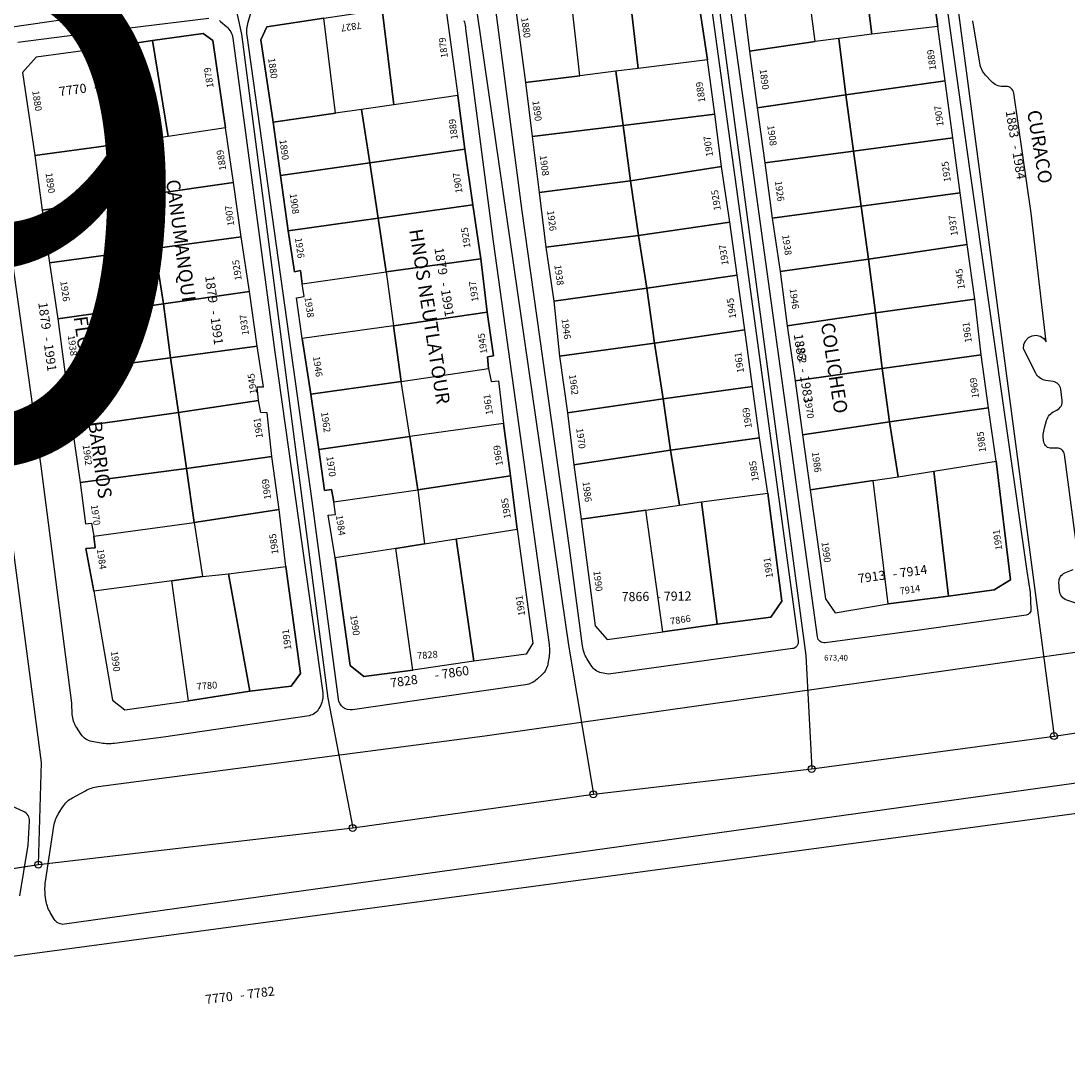
# Model space of a CAD drawing. Extents: x 349377 to 362500, y 6299200 to 6307600.
# Drawn here: x 355814 to 356044, y 6299926 to 6300156 of the extents above; entities that cross this region are included whole.
import ezdxf

# ---------------------------------------------------------------- set-up
doc = ezdxf.new("R2010")
doc.units = 0
doc.header["$MEASUREMENT"] = 0
doc.layers.get('0').update_dxf_attribs({"linetype": 'CONTINUOUS'})
for name, color, linetype in [('1010', 7, 'CONTINUOUS'), ('1400', 7, 'CONTINUOUS'), ('1500', 7, 'CONTINUOUS'), ('2000', 7, 'CONTINUOUS'), ('2510', 7, 'CONTINUOUS'), ('LIMITE_PREDIAL', 7, 'CONTINUOUS')]:
    doc.layers.add(name, color=color, linetype=linetype)

msp = doc.modelspace()

# ---------------------------------------------------------------- linework, layer by layer
at = {"color": 10}
for points in [[(356016.07, 6300183.91), (356040.47, 6299999.36)], [(355964.75, 6300176.51), (355986.06, 6300017.02), (355987.34, 6299992.15)], [(355912.41, 6300168.75), (355934.04, 6300019.26), (355939.51, 6299986.58)], [(355797.51, 6300152.7), (355860.49, 6300161.9)], [(355860.49, 6300161.9), (355862.36, 6300153.22), (355881.29, 6300007.68), (355886.77, 6299979.22)], [(355817.89, 6299971.18), (355818.58, 6299993.56), (355797.51, 6300152.7)], [(355735.06, 6300143.93), (355762.62, 6299962.74), (355817.89, 6299971.18)], [(356040.47, 6299999.36), (356199.53, 6300023.3)], [(355987.34, 6299992.15), (356040.47, 6299999.36)], [(355939.51, 6299986.58), (355987.34, 6299992.15)], [(355886.77, 6299979.22), (355939.51, 6299986.58)], [(355817.89, 6299971.18), (355886.77, 6299979.22)], [(355682.25, 6299950.47), (355813.72, 6299970.54), (355817.89, 6299971.18)]]:
    msp.add_lwpolyline(points, dxfattribs=at)
at = {"color": 1}
msp.add_lwpolyline([(358478.55, 6299854.44), (357094.05, 6299633.59), (357004.56, 6299829.71), (356980.25, 6299939.85), (356971.68, 6300118.83), (356564.27, 6300058.71), (356371.66, 6300037.91), (356141.12, 6299995.2), (355551.21, 6299915.97), (355530.42, 6299928.33), (355461.29, 6299932.25), (353839.6, 6299833.21), (353807.64, 6299837.25), (353706.46, 6299829.17), (353691.68, 6299821.09), (353587.91, 6299813.76), (353566.88, 6299814.77), (353456.79, 6299814.77), (353311.15, 6299808.2), (352806, 6299758.18), (352767.22, 6299759.69), (352735.1, 6299756.76), (352735.99, 6299765.11), (352347.55, 6300153.87)], dxfattribs=at)
at = {"layer": '1400', "color": 2}
for points in [[(355971.5, 6300167.3), (355973.7, 6300149.5), (355975.4, 6300137.1), (355977.1, 6300125), (355978.7, 6300112.9), (355980.4, 6300101.2), (355982, 6300089.3), (355983.7, 6300077.2), (355985.3, 6300065.4), (355987, 6300053.3), (355990.4, 6300029.4), (355992.5, 6300026.4), (356004.1, 6300028.3), (356017.3, 6300030), (356027.3, 6300031.4), (356030.9, 6300033.6), (356027.8, 6300059.6), (356026.1, 6300071.3), (356024.5, 6300082.9), (356023.1, 6300095.1), (356021.4, 6300107.1), (356019.9, 6300118.4), (356018.3, 6300130.5), (356016.6, 6300143), (356015, 6300154.9), (356012.5, 6300172.8)], [(355922.1, 6300161.9), (355924.6, 6300142.6), (355926.1, 6300130.8), (355927.6, 6300118.5), (355929.1, 6300106.5), (355930.8, 6300094.7), (355932.1, 6300082.6), (355933.8, 6300070.2), (355935.2, 6300058.8), (355936.8, 6300046.9), (355939.9, 6300023.5), (355942.5, 6300020.5), (355954.7, 6300022.2), (355966.6, 6300023.9), (355978.4, 6300025.4), (355980.8, 6300028.9), (355977.7, 6300052.6), (355975.9, 6300064.7), (355974.4, 6300076), (355972.7, 6300088.4), (355971, 6300100.4), (355969.4, 6300112), (355967.6, 6300124.2), (355966.1, 6300135.7), (355964.5, 6300147.6), (355961.8, 6300165.5)], [(355907.3, 6300157.8), (355909.8, 6300139.8), (355911.3, 6300128), (355913.1, 6300115.8), (355914.8, 6300104), (355916.2, 6300092.3), (355917.6, 6300082.7), (355916.3, 6300082.5), (355916.5, 6300079.9), (355917.1, 6300077.1), (355918.7, 6300077.2), (355919.8, 6300067.9), (355921.3, 6300056.4), (355922.8, 6300044.7), (355926.2, 6300019.7), (355924.8, 6300017.3), (355913.3, 6300015.8), (355899.9, 6300013.8), (355889.2, 6300012.4), (355886.2, 6300014.8), (355882.9, 6300038.4), (355881.4, 6300047.8), (355883, 6300047.9), (355882.6, 6300050.7), (355882.1, 6300053.4), (355880.6, 6300053.2), (355879.3, 6300062.2), (355877.6, 6300074.3), (355875.7, 6300086.5), (355874.4, 6300095.4), (355876.1, 6300095.7), (355875.7, 6300098.5), (355875.3, 6300101.4), (355874, 6300101.1), (355872.6, 6300110.1), (355870.9, 6300122.2), (355869.3, 6300133.9), (355866.6, 6300152), (355867.9, 6300154.8), (355880.4, 6300156.7)], [(355856.1, 6300151.8), (355854, 6300153.4), (355842.9, 6300151.8), (355830.4, 6300149.9), (355817.4, 6300148.2), (355814.4, 6300144.8), (355817.1, 6300126.6), (355818.7, 6300114.6), (355820.3, 6300103.1), (355822.1, 6300090.8), (355823.7, 6300079.2), (355825.3, 6300067), (355827, 6300054.9), (355828.2, 6300045.9), (355829.5, 6300046), (355830, 6300043.2), (355830.3, 6300040.6), (355828.3, 6300040.5), (355830, 6300031.1), (355834.1, 6300007.2), (355836.8, 6300005.1), (355850.8, 6300007.1), (355864.2, 6300009.2), (355873.3, 6300010.3), (355875.3, 6300013.1), (355872.1, 6300036.5), (355870.6, 6300049), (355869, 6300060.6), (355868, 6300070.2), (355866.6, 6300070.3), (355866.1, 6300072.9), (355865.8, 6300075.9), (355867.2, 6300075.9), (355865.8, 6300084.8), (355864.1, 6300096.8), (355862.3, 6300108.8), (355860.6, 6300120.7), (355858.9, 6300132.7), (355856.1, 6300151.8)]]:
    msp.add_lwpolyline(points, dxfattribs=at)
at = {"layer": '1500'}
for centre in [(356040.46, 6299999.36), (355987.33, 6299992.15), (355939.5, 6299986.58), (355886.76, 6299979.22), (355817.88, 6299971.18)]:
    msp.add_circle(centre, 0.759, dxfattribs=at)
at = {"layer": '2000', "color": 1}
for points in [[(356014.31, 6300178.11), (356021.9, 6300123.7), (356034.5, 6300035.5), (356035.2, 6300030.8)], [(356035.2, 6300030.8), (356035.4, 6300027.2), (356035.39, 6300026.96), (356035.34, 6300026.73), (356035.25, 6300026.52), (356035.11, 6300026.32), (356034.95, 6300026.16), (356034.75, 6300026.02), (356034.54, 6300025.93), (356034.31, 6300025.87), (356011, 6300022.6), (355990.29, 6300019.8), (355989.99, 6300019.79), (355989.7, 6300019.84), (355989.43, 6300019.94), (355989.18, 6300020.09), (355988.96, 6300020.29), (355988.79, 6300020.53), (355988.66, 6300020.8), (355988.6, 6300021.09), (355973.5, 6300130.8), (355967.81, 6300171.71)], [(355963.8, 6300170.73), (355971.9, 6300111.81), (355984.4, 6300020.2), (355984.41, 6300019.91), (355984.36, 6300019.62), (355984.26, 6300019.34), (355984.1, 6300019.09), (355983.9, 6300018.87), (355983.67, 6300018.7), (355983.4, 6300018.58), (355983.11, 6300018.51), (355942.8, 6300012.91)], [(355942.8, 6300012.91), (355941.27, 6300013.22), (355940.93, 6300013.31), (355940.6, 6300013.43), (355940.28, 6300013.58), (355939.98, 6300013.77), (355939.7, 6300013.99), (355939.44, 6300014.23), (355939.22, 6300014.5), (355939.02, 6300014.79), (355938.08, 6300016.33), (355937.89, 6300016.65), (355937.73, 6300016.98), (355937.58, 6300017.32), (355937.45, 6300017.67), (355937.33, 6300018.02), (355937.24, 6300018.37), (355937.16, 6300018.74), (355937.1, 6300019.1), (355934.3, 6300040.61), (355923.9, 6300114.41), (355917.89, 6300160.33)], [(355911.12, 6300156.24), (355911.22, 6300155.88), (355911.3, 6300155.52), (355911.38, 6300155.15), (355911.44, 6300154.78), (355911.49, 6300154.41), (355917.5, 6300107.8), (355929.79, 6300019.39), (355929.84, 6300019.02), (355929.87, 6300018.65), (355929.88, 6300018.27), (355929.88, 6300017.9), (355929.87, 6300017.53), (355929.84, 6300017.16), (355929.8, 6300016.79), (355929.75, 6300016.42), (355929.55, 6300015.28), (355929.48, 6300014.92), (355929.37, 6300014.58), (355929.24, 6300014.24), (355929.08, 6300013.92), (355928.9, 6300013.6), (355928.69, 6300013.31), (355928.46, 6300013.03), (355928.21, 6300012.77), (355927.19, 6300011.83), (355926.92, 6300011.59), (355926.63, 6300011.37), (355926.32, 6300011.18), (355926, 6300011.01), (355925.67, 6300010.86), (355925.32, 6300010.74), (355924.97, 6300010.65), (355924.62, 6300010.59), (355905.3, 6300007.8), (355886.7, 6300005.1), (355886.16, 6300005.08), (355885.63, 6300005.16), (355885.13, 6300005.34), (355884.67, 6300005.62), (355884.28, 6300005.99), (355883.97, 6300006.42), (355883.74, 6300006.91), (355883.62, 6300007.43), (355877.9, 6300050.9), (355863.61, 6300152.91), (355863.57, 6300153.28), (355863.55, 6300153.65), (355863.54, 6300154.02), (355863.56, 6300154.39), (355863.6, 6300154.75), (355863.66, 6300155.12), (355863.74, 6300155.48), (355863.84, 6300155.83), (355864.6, 6300158.3)], [(355857.53, 6300156.18), (355857.81, 6300155.96), (355859.14, 6300154.82), (355859.4, 6300154.58), (355859.64, 6300154.31), (355859.85, 6300154.02), (355860.03, 6300153.71), (355860.19, 6300153.39), (355860.32, 6300153.05), (355860.41, 6300152.71), (355860.48, 6300152.36), (355869.68, 6300083.54), (355880.17, 6300008.83), (355880.2, 6300008.47), (355880.21, 6300008.1), (355880.19, 6300007.74), (355880.15, 6300007.38), (355880.07, 6300007.03), (355879.97, 6300006.68), (355879.84, 6300006.34), (355879.69, 6300006.01), (355879.36, 6300005.38), (355879.19, 6300005.08), (355878.98, 6300004.8), (355878.73, 6300004.56), (355878.47, 6300004.34), (355878.17, 6300004.15), (355877.86, 6300004.01), (355877.53, 6300003.9), (355877.19, 6300003.82), (355845.28, 6299999.14), (355834.56, 6299997.74), (355834.19, 6299997.7), (355833.82, 6299997.67), (355833.45, 6299997.66), (355833.08, 6299997.66), (355832.71, 6299997.67), (355832.34, 6299997.7), (355831.97, 6299997.75), (355831.6, 6299997.81), (355829.55, 6299998.18), (355829.21, 6299998.26), (355828.87, 6299998.37), (355828.55, 6299998.52), (355828.25, 6299998.7), (355827.96, 6299998.91), (355827.7, 6299999.15), (355827.46, 6299999.41), (355827.25, 6299999.7), (355826.2, 6300001.29), (355826.01, 6300001.6), (355825.84, 6300001.93), (355825.69, 6300002.26), (355825.57, 6300002.6), (355825.47, 6300002.96), (355825.39, 6300003.31), (355825.33, 6300003.68), (355825.3, 6300004.04), (355825.18, 6300006.54), (355818.48, 6300058.54), (355806.68, 6300142.76)], [(355813.36, 6300151.44), (355837.28, 6300154.54), (355855.19, 6300156.76)], [(356040.86, 6300076.88), (356040.56, 6300077), (356040.25, 6300077.08), (356038.62, 6300077.33), (356038.28, 6300077.4), (356037.95, 6300077.51), (356037.64, 6300077.66), (356037.35, 6300077.85), (356037.08, 6300078.07), (356036.84, 6300078.32), (356036.64, 6300078.59), (356036.46, 6300078.89), (356033.78, 6300084.27), (356033.83, 6300085.18), (356034.19, 6300086.02), (356034.82, 6300086.69), (356035.63, 6300087.09), (356036.54, 6300087.2), (356037.43, 6300086.99), (356038.19, 6300086.49), (356038.74, 6300085.75), (356035.44, 6300113.95), (356031.65, 6300140.27), (356031.58, 6300140.57), (356031.45, 6300140.85), (356031.28, 6300141.11), (356031.07, 6300141.33), (356030.82, 6300141.51), (356030.54, 6300141.64), (356030.24, 6300141.72), (356029.94, 6300141.75), (356029.24, 6300141.75), (356028.88, 6300141.77), (356028.53, 6300141.83), (356028.19, 6300141.92), (356027.86, 6300142.04), (356027.55, 6300142.2), (356027.25, 6300142.39), (356026.97, 6300142.61), (356026.72, 6300142.86), (356025.45, 6300144.25), (356025.21, 6300144.52), (356025, 6300144.82), (356024.8, 6300145.13), (356024.63, 6300145.45), (356024.48, 6300145.78), (356024.36, 6300146.12), (356024.26, 6300146.47), (356024.19, 6300146.83), (356022.64, 6300156.15)], [(356045.84, 6300037.94), (356042.73, 6300061.07), (356042.67, 6300061.36), (356042.55, 6300061.64), (356042.37, 6300061.89), (356042.16, 6300062.1), (356041.91, 6300062.27), (356041.63, 6300062.4), (356041.34, 6300062.47), (356041.04, 6300062.48), (356039.93, 6300062.43), (356039.63, 6300062.44), (356039.33, 6300062.51), (356039.05, 6300062.63), (356038.8, 6300062.8), (356038.58, 6300063.01), (356038.4, 6300063.26), (356038.27, 6300063.54), (356038.2, 6300063.83), (356038.17, 6300063.97), (356038.13, 6300064.34), (356038.1, 6300064.7), (356038.09, 6300065.07), (356038.1, 6300065.44), (356038.13, 6300065.81), (356038.19, 6300066.17), (356038.26, 6300066.54), (356038.35, 6300066.89), (356038.82, 6300068.51), (356038.93, 6300068.84), (356039.08, 6300069.16), (356039.27, 6300069.46), (356039.48, 6300069.74), (356039.72, 6300070), (356039.99, 6300070.22), (356040.28, 6300070.42), (356040.59, 6300070.59), (356041.08, 6300070.82), (356041.36, 6300070.98), (356041.61, 6300071.18), (356041.83, 6300071.42), (356042.01, 6300071.69), (356042.14, 6300071.98), (356042.22, 6300072.29), (356042.26, 6300072.62), (356042.24, 6300072.94), (356041.93, 6300075.36), (356041.86, 6300075.68), (356041.74, 6300075.98), (356041.58, 6300076.25), (356041.38, 6300076.5), (356041.13, 6300076.71), (356040.86, 6300076.88)], [(356046.52, 6300028.04), (356043.24, 6300029.15), (356042.92, 6300029.29), (356042.63, 6300029.47), (356042.36, 6300029.68), (356042.14, 6300029.94), (356041.95, 6300030.23), (356041.8, 6300030.54), (356041.71, 6300030.87), (356041.66, 6300031.21), (356041.53, 6300033.06), (356041.54, 6300033.38), (356041.59, 6300033.7), (356041.7, 6300034.01), (356041.85, 6300034.3), (356042.04, 6300034.56), (356042.27, 6300034.79), (356042.53, 6300034.98), (356042.82, 6300035.12), (356044.65, 6300035.88)], [(356090.5, 6299995.29), (356012.7, 6299984.49), (355823.59, 6299958.09), (355823.26, 6299958.07), (355822.93, 6299958.1), (355822.61, 6299958.17), (355822.3, 6299958.3), (355822.02, 6299958.46), (355821.76, 6299958.67), (355821.53, 6299958.91), (355821.34, 6299959.18), (355820.46, 6299960.69), (355820.28, 6299961.02), (355820.12, 6299961.35), (355819.97, 6299961.69), (355819.85, 6299962.04), (355819.74, 6299962.39), (355819.64, 6299962.75), (355819.57, 6299963.11), (355819.52, 6299963.47), (355819.39, 6299964.5), (355819.35, 6299964.87), (355819.32, 6299965.24), (355819.31, 6299965.61), (355819.31, 6299965.98), (355819.32, 6299966.36), (355819.34, 6299966.73), (355819.38, 6299967.1), (355819.43, 6299967.47), (355821.28, 6299979.6), (355821.34, 6299979.97), (355821.42, 6299980.33), (355821.53, 6299980.68), (355821.65, 6299981.03), (355821.78, 6299981.38), (355821.94, 6299981.71), (355822.11, 6299982.04), (355822.3, 6299982.36), (355823.21, 6299983.81), (355823.41, 6299984.12), (355823.63, 6299984.41), (355823.88, 6299984.69), (355824.13, 6299984.95), (355824.41, 6299985.19), (355824.7, 6299985.41), (355825, 6299985.62), (355825.32, 6299985.8), (355828.19, 6299987.37), (355828.51, 6299987.54), (355828.85, 6299987.69), (355829.2, 6299987.83), (355829.54, 6299987.95), (355829.9, 6299988.06), (355830.26, 6299988.15), (355830.62, 6299988.22), (355830.99, 6299988.28), (355915.7, 6299999.39), (356113.1, 6300027.39)], [(355813.8, 6299964.3), (355815.6, 6299975.4), (355815.91, 6299980.7), (355815.91, 6299981.03), (355815.85, 6299981.35), (355815.75, 6299981.67), (355815.6, 6299981.96), (355815.41, 6299982.23), (355815.18, 6299982.46), (355814.92, 6299982.66), (355814.63, 6299982.82), (355812.07, 6299983.98)]]:
    msp.add_lwpolyline(points, dxfattribs=at)
at = {"layer": 'LIMITE_PREDIAL', "color": 4}
for points in [[(355985.5, 6300171.8), (355998, 6300173.6), (356000.5, 6300153.2), (355993.3, 6300152.3), (355988.1, 6300151.6), (355985.5, 6300171.8)], [(355998, 6300173.6), (356008.8, 6300175.1), (356012.5, 6300172.8), (356015, 6300154.9), (356000.5, 6300153.2), (355998, 6300173.6)], [(355985.5, 6300171.8), (355974.2, 6300170.3), (355971.5, 6300167.3), (355973.7, 6300149.5), (355988.1, 6300151.6), (355985.5, 6300171.8)], [(355934.2, 6300165.1), (355946.9, 6300166.7), (355949.3, 6300145.7), (355944.4, 6300145.1), (355936.5, 6300144.1), (355934.2, 6300165.1)], [(355946.9, 6300166.7), (355957.2, 6300168.4), (355961.8, 6300165.5), (355964.5, 6300147.6), (355949.3, 6300145.7), (355946.9, 6300166.7)], [(355934.2, 6300165.1), (355923.8, 6300164.1), (355922.1, 6300161.9), (355924.6, 6300142.6), (355936.5, 6300144.1), (355934.2, 6300165.1)], [(355893.2, 6300158.6), (355904.8, 6300160.2), (355907.3, 6300157.8), (355909.8, 6300139.8), (355895.8, 6300137.7), (355893.2, 6300158.6)], [(355880.4, 6300156.7), (355893.2, 6300158.6), (355895.8, 6300137.7), (355888.7, 6300136.7), (355883, 6300135.9), (355880.4, 6300156.7)], [(355880.4, 6300156.7), (355867.9, 6300154.8), (355866.6, 6300152), (355869.3, 6300133.9), (355883, 6300135.9), (355880.4, 6300156.7)], [(355993.3, 6300152.3), (355994.8, 6300139.9), (356016.6, 6300143), (356015, 6300154.9), (356000.5, 6300153.2), (355993.3, 6300152.3)], [(355842.9, 6300151.8), (355854, 6300153.4), (355856.1, 6300151.8), (355858.9, 6300132.7), (355846.3, 6300130.8), (355842.9, 6300151.8)], [(355830.4, 6300149.9), (355842.9, 6300151.8), (355846.3, 6300130.8), (355840.1, 6300129.8), (355833.8, 6300128.9), (355830.4, 6300149.9)], [(355973.7, 6300149.5), (355975.4, 6300137.1), (355994.8, 6300139.9), (355993.3, 6300152.3), (355988.1, 6300151.6), (355973.7, 6300149.5)], [(355830.4, 6300149.9), (355817.4, 6300148.2), (355814.4, 6300144.8), (355817.1, 6300126.6), (355833.8, 6300128.9), (355830.4, 6300149.9)], [(355944.4, 6300145.1), (355946, 6300133.2), (355966.1, 6300135.7), (355964.5, 6300147.6), (355949.3, 6300145.7), (355944.4, 6300145.1)], [(355924.6, 6300142.6), (355926.1, 6300130.8), (355946, 6300133.2), (355944.4, 6300145.1), (355936.5, 6300144.1), (355924.6, 6300142.6)], [(355994.8, 6300139.9), (355996.5, 6300127.6), (356018.3, 6300130.5), (356016.6, 6300143), (355994.8, 6300139.9)], [(355888.7, 6300136.7), (355890.5, 6300125), (355911.3, 6300128), (355909.8, 6300139.8), (355895.8, 6300137.7), (355888.7, 6300136.7)], [(355975.4, 6300137.1), (355977.1, 6300125), (355996.5, 6300127.6), (355994.8, 6300139.9), (355975.4, 6300137.1)], [(355869.3, 6300133.9), (355870.9, 6300122.2), (355890.5, 6300125), (355888.7, 6300136.7), (355883, 6300135.9), (355869.3, 6300133.9)], [(355946, 6300133.2), (355947.6, 6300121.1), (355967.6, 6300124.2), (355966.1, 6300135.7), (355946, 6300133.2)], [(355840.1, 6300129.8), (355841.8, 6300118), (355860.6, 6300120.7), (355858.9, 6300132.7), (355846.3, 6300130.8), (355840.1, 6300129.8)], [(355926.1, 6300130.8), (355927.6, 6300118.5), (355947.6, 6300121.1), (355946, 6300133.2), (355926.1, 6300130.8)], [(355817.1, 6300126.6), (355818.7, 6300114.6), (355841.8, 6300118), (355840.1, 6300129.8), (355833.8, 6300128.9), (355817.1, 6300126.6)], [(355996.5, 6300127.6), (355998.2, 6300115.5), (356019.9, 6300118.4), (356018.3, 6300130.5), (355996.5, 6300127.6)], [(355890.5, 6300125), (355892.3, 6300112.9), (355913.1, 6300115.8), (355911.3, 6300128), (355890.5, 6300125)], [(355977.1, 6300125), (355978.7, 6300112.9), (355998.2, 6300115.5), (355996.5, 6300127.6), (355977.1, 6300125)], [(355870.9, 6300122.2), (355872.6, 6300110.1), (355892.3, 6300112.9), (355890.5, 6300125), (355870.9, 6300122.2)], [(355947.6, 6300121.1), (355949.4, 6300109.1), (355969.4, 6300112), (355967.6, 6300124.2), (355947.6, 6300121.1)], [(355841.8, 6300118), (355843.4, 6300106.2), (355862.3, 6300108.8), (355860.6, 6300120.7), (355841.8, 6300118)], [(355927.6, 6300118.5), (355929.1, 6300106.5), (355949.4, 6300109.1), (355947.6, 6300121.1), (355927.6, 6300118.5)], [(355818.7, 6300114.6), (355820.3, 6300103.1), (355843.4, 6300106.2), (355841.8, 6300118), (355818.7, 6300114.6)], [(355998.2, 6300115.5), (355999.8, 6300103.9), (356021.4, 6300107.1), (356019.9, 6300118.4), (355998.2, 6300115.5)], [(355892.3, 6300112.9), (355894.1, 6300101.1), (355914.8, 6300104), (355913.1, 6300115.8), (355892.3, 6300112.9)], [(355978.7, 6300112.9), (355980.4, 6300101.2), (355999.8, 6300103.9), (355998.2, 6300115.5), (355978.7, 6300112.9)], [(355872.6, 6300110.1), (355874, 6300101.1), (355875.3, 6300101.4), (355875.7, 6300098.5), (355894.1, 6300101.1), (355892.3, 6300112.9), (355872.6, 6300110.1)], [(355949.4, 6300109.1), (355951.2, 6300097.5), (355971, 6300100.4), (355969.4, 6300112), (355949.4, 6300109.1)], [(355843.4, 6300106.2), (355845.3, 6300094.1), (355864.1, 6300096.8), (355862.3, 6300108.8), (355843.4, 6300106.2)], [(355929.1, 6300106.5), (355930.8, 6300094.7), (355951.2, 6300097.5), (355949.4, 6300109.1), (355929.1, 6300106.5)], [(355999.8, 6300103.9), (356001.3, 6300092.1), (356023.1, 6300095.1), (356021.4, 6300107.1), (355999.8, 6300103.9)], [(355820.3, 6300103.1), (355822.1, 6300090.8), (355845.3, 6300094.1), (355843.4, 6300106.2), (355820.3, 6300103.1)], [(355894.1, 6300101.1), (355895.7, 6300089.3), (355916.2, 6300092.3), (355914.8, 6300104), (355894.1, 6300101.1)], [(355980.4, 6300101.2), (355982, 6300089.3), (356001.3, 6300092.1), (355999.8, 6300103.9), (355980.4, 6300101.2)], [(355875.7, 6300086.5), (355874.4, 6300095.4), (355876.1, 6300095.7), (355875.7, 6300098.5), (355894.1, 6300101.1), (355895.7, 6300089.3), (355875.7, 6300086.5)], [(355951.2, 6300097.5), (355952.9, 6300085.5), (355972.7, 6300088.4), (355971, 6300100.4), (355951.2, 6300097.5)], [(355930.8, 6300094.7), (355932.1, 6300082.6), (355952.9, 6300085.5), (355951.2, 6300097.5), (355930.8, 6300094.7)], [(355845.3, 6300094.1), (355846.8, 6300082.3), (355865.8, 6300084.8), (355864.1, 6300096.8), (355845.3, 6300094.1)], [(356001.3, 6300092.1), (356002.8, 6300079.9), (356024.5, 6300082.9), (356023.1, 6300095.1), (356001.3, 6300092.1)], [(355822.1, 6300090.8), (355823.7, 6300079.2), (355846.8, 6300082.3), (355845.3, 6300094.1), (355822.1, 6300090.8)], [(355895.7, 6300089.3), (355897.4, 6300077.1), (355916.5, 6300079.9), (355916.3, 6300082.5), (355917.6, 6300082.7), (355916.2, 6300092.3), (355895.7, 6300089.3)], [(355982, 6300089.3), (355983.7, 6300077.2), (356002.8, 6300079.9), (356001.3, 6300092.1), (355982, 6300089.3)], [(355875.7, 6300086.5), (355877.6, 6300074.3), (355897.4, 6300077.1), (355895.7, 6300089.3), (355875.7, 6300086.5)], [(355952.9, 6300085.5), (355954.8, 6300073.3), (355974.4, 6300076), (355972.7, 6300088.4), (355952.9, 6300085.5)], [(355846.8, 6300082.3), (355848.6, 6300070.3), (355866.1, 6300072.9), (355865.8, 6300075.9), (355867.2, 6300075.9), (355865.8, 6300084.8), (355846.8, 6300082.3)], [(355932.1, 6300082.6), (355933.8, 6300070.2), (355954.8, 6300073.3), (355952.9, 6300085.5), (355932.1, 6300082.6)], [(355823.7, 6300079.2), (355825.3, 6300067), (355848.6, 6300070.3), (355846.8, 6300082.3), (355823.7, 6300079.2)], [(356002.8, 6300079.9), (356004.4, 6300068.2), (356026.1, 6300071.3), (356024.5, 6300082.9), (356002.8, 6300079.9)], [(355919.8, 6300067.9), (355899.3, 6300065), (355897.4, 6300077.1), (355916.5, 6300079.9), (355917.1, 6300077.1), (355918.7, 6300077.2), (355919.8, 6300067.9)], [(355983.7, 6300077.2), (355985.3, 6300065.4), (356004.4, 6300068.2), (356002.8, 6300079.9), (355983.7, 6300077.2)], [(355877.6, 6300074.3), (355879.3, 6300062.2), (355899.3, 6300065), (355897.4, 6300077.1), (355877.6, 6300074.3)], [(355954.8, 6300073.3), (355956.4, 6300062), (355975.9, 6300064.7), (355974.4, 6300076), (355954.8, 6300073.3)], [(355848.6, 6300070.3), (355850.3, 6300058), (355869, 6300060.6), (355868, 6300070.2), (355866.6, 6300070.3), (355866.1, 6300072.9), (355848.6, 6300070.3)], [(355933.8, 6300070.2), (355935.2, 6300058.8), (355956.4, 6300062), (355954.8, 6300073.3), (355933.8, 6300070.2)], [(355825.3, 6300067), (355827, 6300054.9), (355850.3, 6300058), (355848.6, 6300070.3), (355825.3, 6300067)], [(356004.4, 6300068.2), (356006.3, 6300056.2), (356014.1, 6300057.4), (356027.8, 6300059.6), (356026.1, 6300071.3), (356004.4, 6300068.2)], [(355899.3, 6300065), (355901, 6300053.3), (355921.3, 6300056.4), (355919.8, 6300067.9), (355899.3, 6300065)], [(355985.3, 6300065.4), (355987, 6300053.3), (356000.8, 6300055.4), (356006.3, 6300056.2), (356004.4, 6300068.2), (355985.3, 6300065.4)], [(355879.3, 6300062.2), (355880.6, 6300053.2), (355882.1, 6300053.4), (355882.6, 6300050.7), (355901, 6300053.3), (355899.3, 6300065), (355879.3, 6300062.2)], [(355956.4, 6300062), (355958.4, 6300050), (355963.2, 6300050.7), (355977.7, 6300052.6), (355975.9, 6300064.7), (355956.4, 6300062)], [(355850.3, 6300058), (355852, 6300046.2), (355870.6, 6300049), (355869, 6300060.6), (355850.3, 6300058)], [(355935.2, 6300058.8), (355936.8, 6300046.9), (355951, 6300048.9), (355958.4, 6300050), (355956.4, 6300062), (355935.2, 6300058.8)], [(355827, 6300054.9), (355828.2, 6300045.9), (355829.5, 6300046), (355830, 6300043.2), (355852, 6300046.2), (355850.3, 6300058), (355827, 6300054.9)], [(356014.1, 6300057.4), (356027.8, 6300059.6), (356030.9, 6300033.6), (356027.3, 6300031.4), (356017.3, 6300030), (356014.1, 6300057.4)], [(355901, 6300053.3), (355902.5, 6300041.5), (355909.4, 6300042.6), (355922.8, 6300044.7), (355921.3, 6300056.4), (355901, 6300053.3)], [(356000.8, 6300055.4), (356006.3, 6300056.2), (356014.1, 6300057.4), (356017.3, 6300030), (356004.1, 6300028.3), (356000.8, 6300055.4)], [(356000.8, 6300055.4), (355987, 6300053.3), (355990.4, 6300029.4), (355992.5, 6300026.4), (356004.1, 6300028.3), (356000.8, 6300055.4)], [(355882.9, 6300038.4), (355881.4, 6300047.8), (355883, 6300047.9), (355882.6, 6300050.7), (355901, 6300053.3), (355902.5, 6300041.5), (355896.2, 6300040.5), (355882.9, 6300038.4)], [(355963.2, 6300050.7), (355977.7, 6300052.6), (355980.8, 6300028.9), (355978.4, 6300025.4), (355966.6, 6300023.9), (355963.2, 6300050.7)], [(355852, 6300046.2), (355853.8, 6300034.3), (355859.5, 6300034.9), (355872.1, 6300036.5), (355870.6, 6300049), (355852, 6300046.2)], [(355951, 6300048.9), (355936.8, 6300046.9), (355939.9, 6300023.5), (355942.5, 6300020.5), (355954.7, 6300022.2), (355951, 6300048.9)], [(355951, 6300048.9), (355958.4, 6300050), (355963.2, 6300050.7), (355966.6, 6300023.9), (355954.7, 6300022.2), (355951, 6300048.9)], [(355830, 6300031.1), (355828.3, 6300040.5), (355830.3, 6300040.6), (355830, 6300043.2), (355852, 6300046.2), (355853.8, 6300034.3), (355847.1, 6300033.4), (355830, 6300031.1)], [(355909.4, 6300042.6), (355922.8, 6300044.7), (355926.2, 6300019.7), (355924.8, 6300017.3), (355913.3, 6300015.8), (355909.4, 6300042.6)], [(355896.2, 6300040.5), (355902.5, 6300041.5), (355909.4, 6300042.6), (355913.3, 6300015.8), (355899.9, 6300013.8), (355896.2, 6300040.5)], [(355896.2, 6300040.5), (355882.9, 6300038.4), (355886.2, 6300014.8), (355889.2, 6300012.4), (355899.9, 6300013.8), (355896.2, 6300040.5)], [(355859.5, 6300034.9), (355872.1, 6300036.5), (355875.3, 6300013.1), (355873.3, 6300010.3), (355864.2, 6300009.2), (355859.5, 6300034.9)], [(355847.1, 6300033.4), (355830, 6300031.1), (355834.1, 6300007.2), (355836.8, 6300005.1), (355850.8, 6300007.1), (355847.1, 6300033.4)], [(355847.1, 6300033.4), (355853.8, 6300034.3), (355859.5, 6300034.9), (355864.2, 6300009.2), (355850.8, 6300007.1), (355847.1, 6300033.4)]]:
    msp.add_lwpolyline(points, dxfattribs=at)

# ---------------------------------------------------------------- texts
at = {"color": 3}
msp.add_text('869', height=110, dxfattribs=at).set_placement((355604.04, 6300060))
at = {"color": 10}
for s, rotation, p in [('CURACO', 279.3742, (356034.53, 6300136.33)), ('CANUMANQUI', 277.598, (355845.84, 6300121.17)), ('HNOS NEUTLATOUR', 278.9731, (355899.11, 6300110.3)), ('FLORENCIO BARRIOS', 277.7699, (355825.61, 6300091.21)), ('COLICHEO', 278.6294, (355989.32, 6300089.76))]:
    msp.add_text(s, height=3, rotation=rotation, dxfattribs=at).set_placement(p)
at = {"color": 1}
msp.add_text('673,40', height=1.25, dxfattribs=at).set_placement((355990.08, 6300015.9))
at = {"layer": '1010', "color": 10}
for s, rotation, p in [(' - 7779', 7.6203, (355829.55, 6300140.57)), ('7770', 7.6203, (355822.53, 6300139.63)), ('1883', 279.3742, (356029.83, 6300136.33)), (' - 1984', 279.3742, (356030.99, 6300129.35)), ('1879', 278.9731, (355904.65, 6300106.27)), ('1879', 277.598, (355854.4, 6300100.16)), (' - 1991', 278.9731, (355905.75, 6300099.28)), ('1879', 277.7699, (355817.83, 6300094.33)), (' - 1991', 277.598, (355855.33, 6300093.15)), (' - 1991', 277.7699, (355818.79, 6300087.32)), ('1883', 278.6294, (355983.4, 6300087.38)), (' - 1983', 278.6294, (355984.46, 6300080.39)), ('7913', 7.7349, (355997.62, 6300032.87)), (' - 7914', 7.7349, (356004.63, 6300033.82)), ('7866', 0.7448, (355945.7, 6300028.89)), (' - 7912', 0.7448, (355952.78, 6300028.97)), (' - 7860', 8.136, (355904.23, 6300011.62)), ('7828', 8.136, (355895.12, 6300009.97)), ('7770', 7.2766, (355854.58, 6299940.58)), (' - 7782', 7.2766, (355861.6, 6299941.47))]:
    msp.add_text(s, height=2, rotation=rotation, dxfattribs=at).set_placement(p)
at = {"layer": '2510', "color": 4}
for s, rotation, p in [('7827', 188.5031, (355888.56, 6300155.92)), ('1880', 277.598, (355923.67, 6300156.81)), ('1879', 96.8872, (355907.63, 6300148.09)), ('7779', 186.5551, (355838.54, 6300149.78)), ('1880', 277.8845, (355868.21, 6300147.89)), ('1889', 97.4028, (356014.66, 6300145.43)), ('1879', 98.7206, (355856.29, 6300141.55)), ('1890', 277.7699, (355975.92, 6300145.46)), ('1889', 98.1477, (355964.04, 6300138.37)), ('1880', 278.5721, (355816.52, 6300140.74)), ('1890', 277.598, (355926.12, 6300138.56)), ('1907', 97.4028, (356016.26, 6300133.13)), ('1889', 96.8872, (355909.8, 6300130.22)), ('1908', 277.7699, (355977.6, 6300133.16)), ('1890', 277.8845, (355870.69, 6300130.03)), ('1907', 98.1477, (355965.74, 6300126.48)), ('1889', 98.7206, (355859.05, 6300123.47)), ('1908', 277.598, (355927.72, 6300126.58)), ('1925', 97.4028, (356017.85, 6300120.92)), ('1890', 277.7699, (355819.44, 6300122.75)), ('1907', 98.4341, (355910.82, 6300118.47)), ('1926', 277.7699, (355979.27, 6300120.97)), ('1908', 278.171, (355872.92, 6300118.19)), ('1925', 98.1477, (355967.43, 6300114.68)), ('1907', 97.6893, (355860.82, 6300111.26)), ('1926', 277.598, (355929.34, 6300114.48)), ('1937', 97.4028, (356019.39, 6300109.11)), ('1908', 277.7699, (355821.04, 6300111.03)), ('1925', 98.4341, (355912.6, 6300106.47)), ('1938', 277.7699, (355980.88, 6300109.16)), ('1926', 278.171, (355874.09, 6300108.49)), ('1937', 98.1477, (355969.14, 6300102.68)), ('1925', 97.6893, (355862.43, 6300099.34)), ('1938', 277.598, (355930.94, 6300102.55)), ('1945', 97.4028, (356020.92, 6300097.4)), ('1926', 277.7699, (355822.67, 6300099.02)), ('1937', 98.4341, (355914.35, 6300094.68)), ('1946', 277.7699, (355982.49, 6300097.36)), ('1938', 278.171, (355876.18, 6300095.5)), ('1945', 98.1477, (355970.82, 6300090.98)), ('1937', 97.6893, (355864.04, 6300087.33)), ('1946', 277.598, (355932.51, 6300090.76)), ('1961', 97.4028, (356022.44, 6300085.7)), ('1938', 277.7699, (355824.3, 6300087.11)), ('1945', 98.4341, (355916.28, 6300083.27)), ('1961', 98.1477, (355972.52, 6300079.07)), ('1962', 277.7699, (355984.11, 6300085.47)), ('1946', 278.171, (355878.05, 6300082.5)), ('1945', 97.6893, (355865.78, 6300074.44)), ('1962', 277.598, (355934.15, 6300078.54)), ('1969', 97.4028, (356024.03, 6300073.51)), ('1946', 277.7699, (355825.92, 6300075.22)), ('1961', 98.4341, (355917.5, 6300069.89)), ('1970', 277.7699, (355985.77, 6300073.37)), ('1962', 278.171, (355879.81, 6300070.3)), ('1969', 98.1477, (355974.25, 6300066.97)), ('1961', 97.6893, (355867.09, 6300064.74)), ('1970', 277.598, (355935.73, 6300066.75)), ('1985', 97.4028, (356025.57, 6300061.69)), ('1962', 277.7699, (355827.57, 6300063.11)), ('1969', 98.4341, (355919.69, 6300058.72)), ('1970', 278.171, (355880.97, 6300060.6)), ('1986', 277.7699, (355987.38, 6300061.55)), ('1985', 98.3769, (355975.76, 6300055.29)), ('1969', 97.6893, (355868.89, 6300051.32)), ('1986', 276.9678, (355937.12, 6300055.08)), ('1985', 98.4341, (355921.41, 6300047.13)), ('1970', 277.7699, (355829.37, 6300049.97)), ('1984', 278.171, (355883.06, 6300047.69)), ('1991', 98.205, (356029.14, 6300040.22)), ('1985', 97.6893, (355870.51, 6300039.31)), ('1984', 277.7699, (355830.69, 6300040.29)), ('1990', 277.4262, (355989.49, 6300041.82)), ('1991', 98.3769, (355978.88, 6300034.13)), ('1990', 276.9678, (355939.5, 6300035.5)), ('7914', 8.3652, (356006.73, 6300030.38)), ('1991', 98.4341, (355924.58, 6300025.81)), ('7866', 8.8235, (355956.43, 6300023.75)), ('1990', 278.171, (355886.21, 6300025.79)), ('1991', 97.6893, (355873.33, 6300018.37)), ('1990', 277.7699, (355833.74, 6300017.88)), ('7828', 4.9847, (355900.92, 6300016.18)), ('7780', 4.4118, (355852.59, 6300009.47))]:
    msp.add_text(s, height=1.5, rotation=rotation, dxfattribs=at).set_placement(p)

doc.saveas('drawing.dxf')
